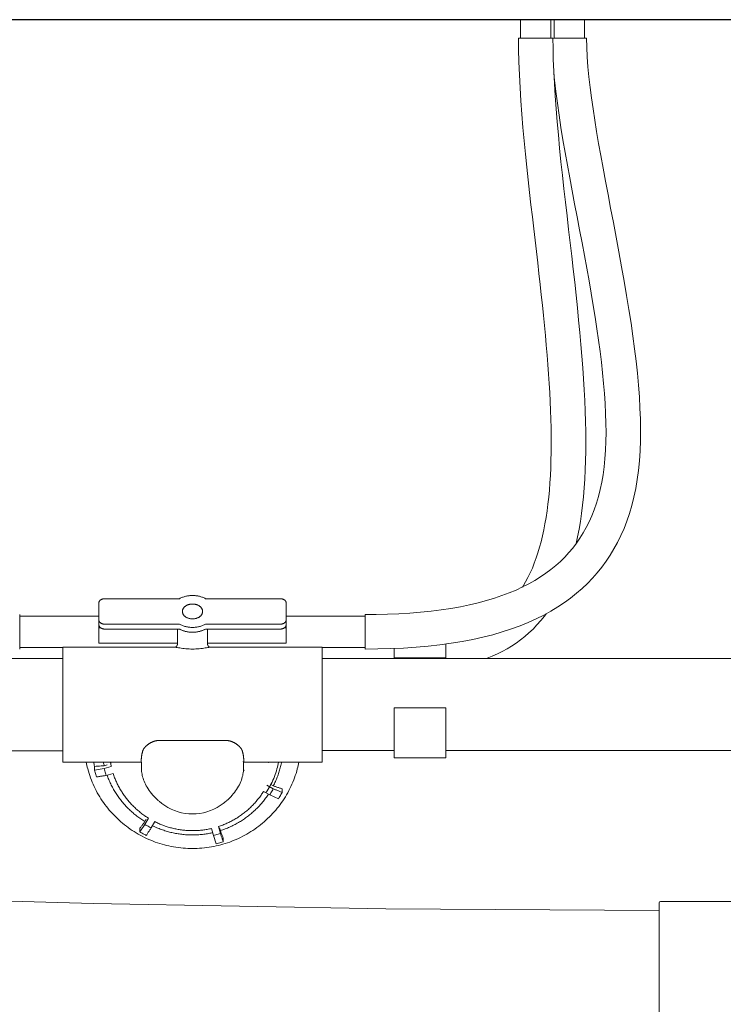
# Model space of a CAD drawing. Units: millimetres. Extents: x 98383 to 103600, y 62476 to 65455.
# Drawn here: x 99224 to 99468, y 62926 to 63268 of the extents above; entities that cross this region are included whole.
import ezdxf

# ---------------------------------------------------------------- set-up
doc = ezdxf.new("R2010")
doc.units = ezdxf.units.MM
doc.layers.get('0').update_dxf_attribs({"lineweight": 13})
doc.layers.add('231', color=131, linetype='Continuous')

msp = doc.modelspace()

# ---------------------------------------------------------------- linework, layer by layer
at = {"color": 7, "linetype": 'Continuous'}
for p, q in [((99397.87, 63261.91), (99397.87, 63268.36)), ((99408.37, 63261.91), (99408.37, 63268.36)), ((99409.55, 63261.91), (99409.55, 63268.36)), ((99420.05, 63261.91), (99420.05, 63268.36)), ((99409.12, 63261.91), (99397.12, 63261.91)), ((99409.25, 63261.91), (99420.8, 63261.91)), ((99253.46, 63067.18), (99279.46, 63067.18)), ((99288.46, 63067.18), (99314.46, 63067.18)), ((99251.46, 63051.68), (99251.46, 63065.7)), ((99316.46, 63051.68), (99316.46, 63065.7)), ((99223.96, 63049.67), (99223.96, 63061.67)), ((99223.96, 63061.07), (99251.46, 63061.07)), ((99316.46, 63061.07), (99343.96, 63061.07)), ((99343.96, 63061.67), (99343.96, 63049.67)), ((99252.03, 63057.07), (99251.46, 63057.07)), ((99279.46, 63058.31), (99253.46, 63058.31)), ((99314.46, 63058.31), (99288.46, 63058.31)), ((99315.89, 63057.07), (99316.46, 63057.07)), ((99253.46, 63056.62), (99279.46, 63056.62)), ((99278.75, 63056.62), (99278.75, 63051.68)), ((99288.46, 63056.62), (99314.46, 63056.62)), ((99289.16, 63056.62), (99289.16, 63051.68)), ((99223.96, 63050.27), (99238.96, 63050.27)), ((99277.9, 63050.31), (99238.96, 63050.31)), ((99238.96, 63050.31), (99238.96, 63010.35)), ((99290.02, 63050.31), (99328.96, 63050.31)), ((99328.96, 63010.35), (99328.96, 63050.31)), ((99328.96, 63050.27), (99343.96, 63050.27)), ((99371.96, 63046.66), (99371.96, 63051.42)), ((99353.96, 63046.66), (99353.96, 63049.87)), ((99371.96, 63046.66), (99353.96, 63046.66)), ((99018.09, 63046.35), (99238.96, 63046.35)), ((99328.96, 63046.45), (99649.38, 63046.45)), ((99371.96, 63029.25), (99353.96, 63029.25)), ((99353.96, 63011.85), (99353.96, 63029.24)), ((99371.96, 63011.85), (99371.96, 63029.24)), ((99238.96, 63014.35), (99213.96, 63014.35)), ((99353.96, 63014.45), (99328.96, 63014.45)), ((99641.32, 63014.45), (99371.96, 63014.45)), ((99238.96, 63010.35), (99266.2, 63010.35)), ((99254.27, 63009.39), (99253.31, 63009.12)), ((99301.72, 63010.35), (99328.96, 63010.35)), ((99353.96, 63011.85), (99371.96, 63011.85)), ((99249.94, 63008.92), (99249.94, 63007.64)), ((99253.31, 63008.15), (99249.94, 63007.64)), ((99253.31, 63008.15), (99255.72, 63008.82)), ((99256.4, 63006.43), (99253.99, 63005.76)), ((99309.82, 63002.35), (99312, 63001.14)), ((99311.14, 63002.59), (99312, 63002.11)), ((99310.78, 62998.97), (99308.6, 63000.19)), ((99310.78, 62998.97), (99313.83, 62997.69)), ((99315.06, 62999.86), (99315.06, 63001.14)), ((99273.31, 62995.99), (99272.33, 62996.8)), ((99267.44, 62988.75), (99265.72, 62986.15)), ((99267.44, 62988.75), (99268.66, 62990.92)), ((99267.44, 62989.73), (99267.92, 62990.58)), ((99270.84, 62989.7), (99269.62, 62987.54)), ((99265.72, 62987.43), (99265.72, 62986.15)), ((99291.24, 62984.95), (99290.57, 62987.35)), ((99292.97, 62988.02), (99293.65, 62985.62)), ((99293.65, 62986.59), (99293.38, 62987.54)), ((99291.24, 62984.95), (99292.18, 62982.03)), ((99294.59, 62982.7), (99294.59, 62983.98)), ((99445.96, 62961.43), (99445.96, 62906.44)), ((99446.46, 62961.94), (99528.87, 62961.94))]:
    msp.add_line(p, q, dxfattribs=at)
at = {"color": 9, "linetype": 'Continuous'}
for p, q in [((99278.75, 63051.68), (99251.46, 63051.68)), ((99289.16, 63051.68), (99316.46, 63051.68)), ((99371.96, 63029.24), (99353.96, 63029.24)), ((99295.79, 63017.9), (99272.13, 63017.9)), ((99301.68, 63007.77), (99301.68, 63007.77)), ((99445.96, 62961.44), (99445.96, 62961.43))]:
    msp.add_line(p, q, dxfattribs=at)
at = {"color": 7, "linetype": 'Continuous'}
for points in [[(99420.8, 63261.91), (99420.85, 63258.84), (99421.01, 63255.43), (99421.27, 63251.97), (99421.6, 63248.45), (99422.01, 63244.85), (99422.49, 63241.17), (99423.03, 63237.38), (99423.62, 63233.49), (99424.27, 63229.49), (99424.97, 63225.39), (99425.72, 63221.17), (99426.51, 63216.81), (99427.35, 63212.31), (99428.23, 63207.67), (99429.14, 63202.84), (99430.09, 63197.88), (99431.05, 63192.8), (99432, 63187.67), (99432.94, 63182.54), (99433.84, 63177.46), (99434.69, 63172.48), (99435.48, 63167.63), (99436.21, 63162.95), (99436.86, 63158.4), (99437.45, 63153.98), (99437.97, 63149.68), (99438.42, 63145.49), (99438.8, 63141.39), (99439.11, 63137.37), (99439.33, 63133.42), (99439.48, 63129.56), (99439.54, 63125.79), (99439.51, 63122.11), (99439.38, 63118.55), (99439.15, 63115.1), (99438.83, 63111.77), (99438.4, 63108.56), (99437.87, 63105.46), (99437.24, 63102.47), (99436.51, 63099.6), (99435.69, 63096.83), (99434.78, 63094.16), (99433.78, 63091.59), (99432.69, 63089.12), (99431.52, 63086.75), (99430.27, 63084.47), (99428.94, 63082.28), (99427.53, 63080.17), (99426.04, 63078.14), (99424.46, 63076.19), (99422.8, 63074.31), (99421.05, 63072.49), (99419.2, 63070.73), (99417.26, 63069.04), (99415.21, 63067.41), (99413.06, 63065.84), (99410.79, 63064.34), (99408.41, 63062.89), (99405.92, 63061.51), (99403.3, 63060.2), (99400.55, 63058.95), (99397.68, 63057.77), (99394.66, 63056.66), (99391.52, 63055.63), (99388.24, 63054.67), (99384.82, 63053.8), (99381.26, 63053), (99377.58, 63052.29), (99373.76, 63051.67), (99369.82, 63051.12), (99365.75, 63050.67), (99361.57, 63050.3), (99357.26, 63050.02), (99352.84, 63049.82), (99348.31, 63049.7), (99343.96, 63049.67)], [(99398.52, 63071.22), (99398.76, 63071.58), (99399.62, 63073.06), (99400.44, 63074.59), (99401.22, 63076.19), (99401.95, 63077.84), (99402.64, 63079.56), (99403.28, 63081.32), (99403.89, 63083.15), (99404.45, 63085.03), (99404.98, 63086.97), (99405.47, 63088.98), (99405.92, 63091.06), (99406.34, 63093.2), (99406.72, 63095.42), (99407.06, 63097.7), (99407.37, 63100.04), (99407.64, 63102.44), (99407.87, 63104.9), (99408.06, 63107.41), (99408.22, 63109.98), (99408.34, 63112.61), (99408.43, 63115.29), (99408.49, 63118.02), (99408.51, 63120.82), (99408.5, 63123.67), (99408.46, 63126.58), (99408.39, 63129.55), (99408.29, 63132.58), (99408.16, 63135.66), (99407.99, 63138.8), (99407.8, 63141.99), (99407.59, 63145.23), (99407.35, 63148.52), (99407.08, 63151.85), (99406.8, 63155.22), (99406.49, 63158.63), (99406.16, 63162.08), (99405.81, 63165.58), (99405.44, 63169.13), (99405.06, 63172.73), (99404.65, 63176.4), (99404.24, 63180.12), (99403.81, 63183.91), (99403.36, 63187.77), (99402.91, 63191.71), (99402.44, 63195.73), (99401.96, 63199.83), (99401.48, 63204.02), (99401, 63208.3), (99400.51, 63212.68), (99400.03, 63217.14), (99399.57, 63221.68), (99399.12, 63226.26), (99398.7, 63230.88), (99398.31, 63235.5), (99397.97, 63240.12), (99397.67, 63244.7), (99397.44, 63249.22), (99397.26, 63253.67), (99397.16, 63257.99), (99397.12, 63261.91)], [(99409.12, 63261.91), (99409.15, 63258.43), (99409.24, 63254.5), (99409.39, 63250.42), (99409.61, 63246.2), (99409.88, 63241.86), (99410.2, 63237.43), (99410.57, 63232.91), (99410.98, 63228.32), (99411.43, 63223.69), (99411.9, 63219.01), (99412.4, 63214.32), (99412.93, 63209.61), (99413.46, 63204.9), (99414, 63200.2), (99414.54, 63195.51), (99415.08, 63190.86), (99415.62, 63186.23), (99416.14, 63181.66), (99416.65, 63177.13), (99417.13, 63172.66), (99417.6, 63168.25), (99418.03, 63163.92), (99418.44, 63159.66), (99418.82, 63155.49), (99419.16, 63151.42), (99419.46, 63147.44), (99419.73, 63143.54), (99419.96, 63139.73), (99420.15, 63136), (99420.3, 63132.34), (99420.42, 63128.76), (99420.49, 63125.25), (99420.51, 63121.81), (99420.5, 63118.44), (99420.43, 63115.13), (99420.33, 63111.9), (99420.17, 63108.74), (99419.97, 63105.64), (99419.71, 63102.62), (99419.41, 63099.67), (99419.05, 63096.8), (99418.64, 63094), (99418.19, 63091.28), (99417.68, 63088.64), (99417.17, 63086.32)], [(99343.96, 63061.67), (99347.71, 63061.7), (99351.7, 63061.79), (99355.6, 63061.95), (99359.42, 63062.18), (99363.15, 63062.48), (99366.77, 63062.85), (99370.29, 63063.29), (99373.69, 63063.8), (99376.97, 63064.38), (99380.12, 63065.03), (99383.15, 63065.74), (99386.04, 63066.52), (99388.79, 63067.35), (99391.41, 63068.24), (99393.92, 63069.19), (99396.31, 63070.19), (99398.59, 63071.25), (99400.76, 63072.36), (99402.82, 63073.52), (99404.78, 63074.74), (99406.65, 63076.01), (99408.42, 63077.33), (99410.11, 63078.71), (99411.7, 63080.14), (99413.22, 63081.63), (99414.65, 63083.18), (99416, 63084.79), (99417.28, 63086.46), (99418.49, 63088.21), (99419.62, 63090.03), (99420.68, 63091.92), (99421.68, 63093.89), (99422.59, 63095.95), (99423.44, 63098.1), (99424.21, 63100.34), (99424.91, 63102.67), (99425.53, 63105.1), (99426.06, 63107.63), (99426.52, 63110.25), (99426.89, 63112.98), (99427.17, 63115.82), (99427.37, 63118.77), (99427.49, 63121.82), (99427.54, 63124.97), (99427.51, 63128.21), (99427.41, 63131.54), (99427.24, 63134.95), (99427, 63138.43), (99426.7, 63141.99), (99426.35, 63145.62), (99425.93, 63149.32), (99425.47, 63153.11), (99424.95, 63156.97), (99424.38, 63160.92), (99423.76, 63164.95), (99423.09, 63169.08), (99422.38, 63173.3), (99421.63, 63177.61), (99420.85, 63181.98), (99420.03, 63186.41), (99419.2, 63190.88), (99418.35, 63195.37), (99417.49, 63199.88), (99416.63, 63204.39), (99415.78, 63208.89), (99414.95, 63213.36), (99414.13, 63217.81), (99413.34, 63222.22), (99412.59, 63226.59), (99411.88, 63230.9), (99411.23, 63235.14), (99410.63, 63239.3), (99410.1, 63243.38), (99409.65, 63247.37), (99409.43, 63249.71)], [(99406.73, 63061.96), (99406.14, 63061.16), (99404.87, 63059.57), (99403.55, 63058.06), (99402.19, 63056.63), (99400.78, 63055.28), (99399.33, 63054.01), (99397.84, 63052.83), (99396.32, 63051.72), (99394.76, 63050.69), (99393.16, 63049.74), (99391.51, 63048.85), (99389.81, 63048.02), (99388.05, 63047.26), (99386.21, 63046.56), (99385.9, 63046.45)], [(99272.2, 62996.92), (99272.07, 62997.03), (99271.58, 62997.48), (99271.09, 62997.95), (99270.6, 62998.45), (99270.13, 62998.96), (99269.68, 62999.49), (99269.26, 63000.03), (99268.87, 63000.57), (99268.51, 63001.11), (99268.19, 63001.64), (99267.89, 63002.17), (99267.62, 63002.7), (99267.37, 63003.23), (99267.15, 63003.75), (99266.96, 63004.27), (99266.8, 63004.78), (99266.65, 63005.28), (99266.53, 63005.76), (99266.44, 63006.23), (99266.36, 63006.68), (99266.3, 63007.12), (99266.26, 63007.53), (99266.21, 63010.35)], [(99301.6, 63010.64), (99301.65, 63010.17), (99301.68, 63009.71), (99301.7, 63009.27), (99301.71, 63008.84), (99301.71, 63008.42), (99301.69, 63008), (99301.68, 63007.77)], [(99301.72, 63010.35), (99301.69, 63010.35), (99301.64, 63010.34), (99301.63, 63010.34)], [(99301.68, 63007.77), (99301.66, 63007.54), (99301.62, 63007.14), (99301.56, 63006.7), (99301.48, 63006.24), (99301.38, 63005.74), (99301.25, 63005.23), (99301.1, 63004.71), (99300.92, 63004.17), (99300.71, 63003.63), (99300.48, 63003.08), (99300.23, 63002.54), (99299.94, 63002.01), (99299.63, 63001.47), (99299.29, 63000.93), (99298.93, 63000.4), (99298.54, 62999.88), (99298.12, 62999.36), (99297.69, 62998.86), (99297.24, 62998.37), (99296.78, 62997.9), (99296.31, 62997.45), (99295.84, 62997.02), (99295.71, 62996.91)], [(99295.59, 62996.79), (99294.61, 62995.99), (99293.57, 62995.26), (99292.48, 62994.6), (99291.35, 62994.03), (99290.18, 62993.54), (99288.97, 62993.13), (99287.74, 62992.81), (99286.49, 62992.58), (99285.23, 62992.45), (99283.95, 62992.4), (99282.68, 62992.45), (99281.42, 62992.58), (99280.17, 62992.81), (99278.94, 62993.13), (99277.73, 62993.54), (99276.56, 62994.03), (99275.43, 62994.61), (99274.34, 62995.26), (99273.31, 62995.99)], [(98881.17, 62973.69), (98914.01, 62972.49), (99030.9, 62968.11), (99142.7, 62964.24), (99249.41, 62961.25), (99351.03, 62959.38), (99445.96, 62958.78)]]:
    msp.add_lwpolyline(points, dxfattribs=at)
msp.add_arc((99446.46, 62961.44), 0.5, 90, 180, dxfattribs=at)
for points, start_tangent, end_tangent in [([(99251.46, 63065.7), (99251.47, 63065.86), (99251.51, 63066.03), (99251.57, 63066.19), (99251.66, 63066.34), (99251.77, 63066.49), (99251.9, 63066.62), (99252.05, 63066.74), (99252.21, 63066.85), (99252.4, 63066.95), (99252.59, 63067.03), (99252.8, 63067.09), (99253.01, 63067.14), (99253.24, 63067.17), (99253.46, 63067.18)], (0, 1), (1, 0)), ([(99279.46, 63067.18), (99279.96, 63067.43), (99280.48, 63067.65), (99281.02, 63067.84), (99281.59, 63068), (99282.17, 63068.12), (99282.76, 63068.21), (99283.36, 63068.27), (99283.96, 63068.29)], (0.874644, 0.484765), (1, 0)), ([(99283.96, 63068.29), (99284.56, 63068.27), (99285.16, 63068.21), (99285.75, 63068.12), (99286.33, 63068), (99286.89, 63067.84), (99287.44, 63067.65), (99287.96, 63067.43), (99288.46, 63067.18)], (1, 0), (0.874644, -0.484765)), ([(99314.46, 63067.18), (99314.68, 63067.17), (99314.91, 63067.14), (99315.12, 63067.09), (99315.33, 63067.03), (99315.52, 63066.95), (99315.71, 63066.85), (99315.87, 63066.74), (99316.02, 63066.62), (99316.15, 63066.49), (99316.26, 63066.34), (99316.35, 63066.19), (99316.41, 63066.03), (99316.45, 63065.86), (99316.46, 63065.7)], (1, 0), (0, -1)), ([(99253.46, 63058.31), (99253.24, 63058.32), (99253.01, 63058.35), (99252.8, 63058.39), (99252.59, 63058.46), (99252.4, 63058.54), (99252.21, 63058.63), (99252.05, 63058.74), (99251.9, 63058.87), (99251.77, 63059), (99251.66, 63059.15), (99251.57, 63059.3), (99251.51, 63059.46), (99251.47, 63059.62), (99251.46, 63059.79)], (-1, 0), (0, 1)), ([(99251.46, 63058.1), (99251.47, 63057.94), (99251.51, 63057.77), (99251.57, 63057.61), (99251.66, 63057.46), (99251.77, 63057.32), (99251.9, 63057.18), (99252.05, 63057.06), (99252.21, 63056.95), (99252.4, 63056.85), (99252.59, 63056.77), (99252.8, 63056.71), (99253.01, 63056.66), (99253.24, 63056.63), (99253.46, 63056.62)], (0, -1), (1, 0)), ([(99283.96, 63057.2), (99283.36, 63057.22), (99282.76, 63057.27), (99282.17, 63057.36), (99281.59, 63057.48), (99281.02, 63057.64), (99280.48, 63057.83), (99279.96, 63058.06), (99279.46, 63058.31)], (-1, 0), (-0.874644, 0.484765)), ([(99288.46, 63058.31), (99287.96, 63058.06), (99287.44, 63057.83), (99286.9, 63057.64), (99286.33, 63057.48), (99285.75, 63057.36), (99285.16, 63057.27), (99284.56, 63057.22), (99283.96, 63057.2)], (-0.874644, -0.484765), (-1, 0)), ([(99316.46, 63059.79), (99316.45, 63059.62), (99316.41, 63059.46), (99316.35, 63059.3), (99316.26, 63059.15), (99316.15, 63059), (99316.02, 63058.87), (99315.87, 63058.74), (99315.71, 63058.63), (99315.52, 63058.54), (99315.33, 63058.46), (99315.12, 63058.39), (99314.91, 63058.35), (99314.68, 63058.32), (99314.46, 63058.31)], (0, -1), (-1, 0)), ([(99314.46, 63056.62), (99314.68, 63056.63), (99314.91, 63056.66), (99315.12, 63056.71), (99315.33, 63056.77), (99315.52, 63056.85), (99315.71, 63056.95), (99315.87, 63057.06), (99316.02, 63057.18), (99316.15, 63057.32), (99316.26, 63057.46), (99316.35, 63057.61), (99316.41, 63057.77), (99316.45, 63057.94), (99316.46, 63058.1)], (1, 0), (0, 1)), ([(99279.46, 63056.62), (99279.96, 63056.37), (99280.48, 63056.15), (99281.02, 63055.96), (99281.59, 63055.8), (99282.17, 63055.68), (99282.76, 63055.59), (99283.36, 63055.53), (99283.96, 63055.52)], (0.874644, -0.484765), (1, 0)), ([(99279.46, 63056.62), (99279.73, 63056.48)], (0.874644, -0.484766), (0.892972, -0.450112)), ([(99279.73, 63056.48), (99279.75, 63056.47), (99280.86, 63056.01), (99282.06, 63055.7), (99283.33, 63055.54)], (0.892972, -0.450112), (0.998081, -0.061921)), ([(99283.96, 63055.52), (99284.56, 63055.53), (99285.16, 63055.59), (99285.75, 63055.68), (99286.33, 63055.8), (99286.9, 63055.96), (99287.44, 63056.15), (99287.96, 63056.37), (99288.46, 63056.62)], (1, 0), (0.874644, 0.484765)), ([(99284.59, 63055.54), (99285.86, 63055.7), (99287.06, 63056.01), (99288.17, 63056.47), (99288.19, 63056.48)], (0.998081, 0.061921), (0.892972, 0.450112)), ([(99278.75, 63051.68), (99278.75, 63051.58), (99278.75, 63051.48), (99278.73, 63051.39), (99278.72, 63051.29), (99278.7, 63051.2), (99278.67, 63051.12), (99278.64, 63051.03), (99278.61, 63050.95), (99278.57, 63050.87), (99278.52, 63050.8), (99278.47, 63050.72), (99278.42, 63050.65), (99278.36, 63050.59), (99278.29, 63050.53), (99278.22, 63050.47), (99278.15, 63050.42), (99278.07, 63050.38), (99277.98, 63050.34), (99277.9, 63050.31)], (0, -1), (-0.957496, -0.288446)), ([(99277.9, 63050.31), (99278.66, 63050.2), (99279.56, 63050.06), (99280.55, 63049.91), (99281.64, 63049.79), (99282.78, 63049.71), (99283.96, 63049.68), (99285.14, 63049.71), (99286.28, 63049.79), (99287.37, 63049.91), (99288.36, 63050.06), (99289.25, 63050.2), (99290.02, 63050.31)], (0.992867, -0.119229), (0.992867, 0.119229)), ([(99289.16, 63051.68), (99289.17, 63051.58), (99289.17, 63051.48), (99289.18, 63051.39), (99289.2, 63051.29), (99289.22, 63051.2), (99289.25, 63051.12), (99289.27, 63051.03), (99289.31, 63050.95), (99289.35, 63050.87), (99289.39, 63050.8), (99289.44, 63050.72), (99289.5, 63050.65), (99289.56, 63050.59), (99289.63, 63050.53), (99289.7, 63050.47), (99289.77, 63050.42), (99289.85, 63050.38), (99289.94, 63050.34), (99290.02, 63050.31)], (0, -1), (0.957496, -0.288446)), ([(99283.96, 62980.37), (99280.67, 62980.51), (99277.4, 62980.94), (99274.18, 62981.65), (99271.04, 62982.63), (99268, 62983.89), (99265.08, 62985.39), (99262.31, 62987.15), (99259.7, 62989.13), (99257.28, 62991.34), (99255.07, 62993.74), (99253.07, 62996.32), (99251.31, 62999.06), (99249.8, 63001.94), (99248.55, 63004.93), (99247.57, 63008.03), (99247.02, 63010.35)], (-1, 0), (-0.197841, 0.980234)), ([(99249.94, 63008.92), (99249.62, 63010.35)], (-0.236624, 0.971601), (-0.19512, 0.980779)), ([(99253.31, 63009.12), (99252.19, 63009.05), (99251.06, 63008.99), (99249.94, 63008.92)], (-0.998221, -0.059615), (-0.998223, -0.059582)), ([(99253.31, 63009.12), (99253.04, 63010.35)], (-0.232739, 0.972539), (-0.193105, 0.981178)), ([(99255.72, 63008.82), (99255.41, 63010.33), (99255.4, 63010.35)], (-0.229385, 0.973336), (-0.175771, 0.984431)), ([(99320.9, 63010.35), (99320.35, 63008.03), (99319.37, 63004.94), (99318.12, 63001.94), (99316.61, 62999.06), (99314.85, 62996.32), (99312.85, 62993.74), (99310.64, 62991.34), (99308.22, 62989.14), (99305.61, 62987.15), (99302.84, 62985.39), (99299.92, 62983.89), (99296.88, 62982.63), (99293.74, 62981.65), (99290.52, 62980.94), (99287.25, 62980.51), (99283.96, 62980.37)], (-0.197841, -0.980234), (-1, 0)), ([(99309.46, 62999.71), (99309.89, 63000.39), (99311.26, 63002.83), (99312.4, 63005.39), (99313.29, 63008.04), (99313.86, 63010.35)], (0.551603, 0.834107), (0.198746, 0.980051)), ([(99310.4, 63010.25), (99310.42, 63010.35)], (0.204269, 0.978915), (0.200326, 0.979729)), ([(99310.42, 63010.35), (99310.42, 63010.36)], (0.200256, 0.979744), (0.200249, 0.979745)), ([(99310.42, 63010.36), (99310.42, 63010.36)], (0.200254, 0.979744), (0.200254, 0.979744)), ([(99310.42, 63010.35), (99310.42, 63010.36)], (0.200266, 0.979742), (0.200266, 0.979742)), ([(99310.42, 63010.35), (99310.42, 63010.36)], (0.200265, 0.979742), (0.200265, 0.979742)), ([(99310.42, 63010.35), (99310.42, 63010.35)], (0.200333, 0.979728), (0.200267, 0.979741)), ([(99310.42, 63010.35), (99310.42, 63010.35)], (0.200277, 0.979739), (0.200277, 0.979739)), ([(99310.42, 63010.35), (99310.42, 63010.35)], (0.200302, 0.979734), (0.200302, 0.979734)), ([(99310.42, 63010.35), (99310.42, 63010.35)], (0.200318, 0.979731), (0.20031, 0.979733)), ([(99310.42, 63010.35), (99310.42, 63010.35)], (0.200357, 0.979723), (0.200316, 0.979731)), ([(99310.42, 63010.35), (99310.42, 63010.35)], (0.20035, 0.979724), (0.20035, 0.979724)), ([(99310.42, 63010.35), (99310.42, 63010.35)], (0.20036, 0.979722), (0.20036, 0.979722)), ([(99310.42, 63010.35), (99310.42, 63010.35)], (0.200399, 0.979714), (0.200359, 0.979723)), ([(99310.42, 63010.35), (99310.42, 63010.35)], (0.200414, 0.979711), (0.200373, 0.97972)), ([(99310.42, 63010.35), (99310.42, 63010.35)], (0.200425, 0.979709), (0.200384, 0.979717)), ([(99310.42, 63010.35), (99310.42, 63010.35)], (0.200413, 0.979711), (0.200405, 0.979713)), ([(99314.88, 63010.35), (99314.82, 63010.1), (99314.44, 63008.44), (99313.96, 63006.81), (99313.39, 63005.21), (99312.74, 63003.64), (99312, 63002.11)], (-0.193098, -0.981179), (-0.458055, -0.888924)), ([(99250.61, 63005.25), (99250.37, 63006.04), (99250.15, 63006.84), (99249.94, 63007.64)], (-0.305808, 0.952093), (-0.236624, 0.971601)), ([(99253.99, 63005.76), (99252.86, 63005.59), (99251.74, 63005.42), (99250.61, 63005.25)], (-0.988673, -0.150085), (-0.988673, -0.150085)), ([(99253.99, 63005.76), (99253.74, 63006.55), (99253.52, 63007.35), (99253.31, 63008.15)], (-0.30961, 0.950864), (-0.232739, 0.972539)), ([(99267.44, 62989.73), (99266, 62990.66), (99264.63, 62991.66), (99263.31, 62992.74), (99262.04, 62993.89), (99260.85, 62995.1), (99259.72, 62996.38), (99258.66, 62997.71), (99257.68, 62999.1), (99256.78, 63000.54), (99255.95, 63002.03), (99255.21, 63003.56), (99254.56, 63005.13), (99254.29, 63005.84)], (-0.853113, 0.521726), (-0.338111, 0.941106)), ([(99268.66, 62990.92), (99267.36, 62991.77), (99266.11, 62992.69), (99264.9, 62993.68), (99263.76, 62994.72), (99262.67, 62995.83), (99261.64, 62997), (99260.68, 62998.21), (99259.78, 62999.48), (99258.96, 63000.79), (99258.2, 63002.15), (99257.52, 63003.54), (99256.92, 63004.97), (99256.4, 63006.43)], (-0.851328, 0.524633), (-0.312883, 0.949792)), ([(99308.6, 63000.19), (99307.74, 62998.9), (99306.81, 62997.65), (99305.82, 62996.46), (99304.76, 62995.32), (99303.65, 62994.24), (99302.47, 62993.22), (99301.25, 62992.26), (99299.97, 62991.38), (99298.65, 62990.56), (99297.28, 62989.81), (99295.88, 62989.13), (99294.44, 62988.54), (99292.97, 62988.02)], (-0.530282, -0.847821), (-0.951154, -0.308717)), ([(99310.32, 62999.23), (99309.84, 62998.52), (99308.83, 62997.16), (99307.74, 62995.84), (99306.59, 62994.59), (99305.36, 62993.41), (99304.08, 62992.29), (99302.73, 62991.24), (99301.33, 62990.26), (99299.88, 62989.37), (99298.38, 62988.55), (99296.84, 62987.81), (99295.26, 62987.16), (99293.65, 62986.59)], (-0.550267, -0.834989), (-0.952199, -0.305478)), ([(99312, 63001.14), (99311.61, 63000.41), (99311.21, 62999.68), (99310.78, 62998.97)], (-0.458056, -0.888923), (-0.527366, -0.849638)), ([(99315.06, 63001.14), (99314.04, 63001.46), (99313.02, 63001.78), (99312, 63002.11)], (-0.953131, 0.302559), (-0.953121, 0.302591)), ([(99312, 63001.14), (99313.02, 63000.71), (99314.04, 63000.28), (99315.06, 62999.86)], (0.922239, -0.386621), (0.922239, -0.386621)), ([(99315.06, 62999.86), (99314.67, 62999.13), (99314.26, 62998.41), (99313.83, 62997.69)], (-0.461598, -0.887089), (-0.523977, -0.851733)), ([(99267.44, 62989.73), (99266.86, 62988.96), (99266.29, 62988.2), (99265.72, 62987.43)], (-0.599262, -0.800553), (-0.59928, -0.80054)), ([(99269.62, 62987.54), (99268.88, 62987.92), (99268.15, 62988.33), (99267.44, 62988.75)], (-0.891662, 0.452701), (-0.853114, 0.521725)), ([(99290.57, 62987.35), (99289.04, 62987.03), (99287.5, 62986.8), (99285.94, 62986.66), (99284.38, 62986.59), (99282.83, 62986.61), (99281.27, 62986.71), (99279.72, 62986.9), (99278.18, 62987.17), (99276.67, 62987.51), (99275.17, 62987.94), (99273.69, 62988.45), (99272.25, 62989.04), (99270.84, 62989.7)], (-0.974085, -0.226181), (-0.8932, 0.449659)), ([(99266.8, 62985.52), (99266.26, 62985.83), (99265.72, 62986.15)], (-0.873075, 0.487585), (-0.855172, 0.518344)), ([(99267.9, 62984.93), (99267.35, 62985.22), (99266.8, 62985.52)], (-0.889866, 0.456223), (-0.873075, 0.487585)), ([(99269.62, 62987.54), (99269.04, 62986.67), (99268.47, 62985.8), (99267.9, 62984.93)], (-0.55044, -0.834875), (-0.55044, -0.834875)), ([(99290.98, 62985.87), (99289.57, 62985.58), (99287.87, 62985.32), (99286.17, 62985.16), (99284.46, 62985.08), (99282.75, 62985.1), (99281.05, 62985.21), (99279.35, 62985.42), (99277.66, 62985.71), (99276, 62986.09), (99274.35, 62986.57), (99272.74, 62987.13), (99271.16, 62987.78), (99270.04, 62988.3)], (-0.975188, -0.221379), (-0.898433, 0.439111)), ([(99293.65, 62985.62), (99292.85, 62985.38), (99292.05, 62985.16), (99291.24, 62984.95)], (-0.952199, -0.305478), (-0.97331, -0.229493)), ([(99294.59, 62983.98), (99294.28, 62984.85), (99293.96, 62985.72), (99293.65, 62986.59)], (-0.339887, 0.940466), (-0.339875, 0.940471)), ([(99293.65, 62985.62), (99293.96, 62984.65), (99294.28, 62983.67), (99294.59, 62982.7)], (0.307353, -0.951596), (0.307353, -0.951596)), ([(99294.59, 62982.7), (99293.79, 62982.46), (99292.99, 62982.24), (99292.18, 62982.03)], (-0.953397, -0.301717), (-0.972397, -0.233331))]:
    msp.add_spline(points, degree=3, dxfattribs=dict(at, start_tangent=start_tangent, end_tangent=end_tangent))
at = {"color": 9, "linetype": 'Continuous'}
for points, start_tangent, end_tangent in [([(99283.96, 63065.33), (99283.61, 63065.32), (99283.25, 63065.28), (99282.91, 63065.21), (99282.58, 63065.12), (99282.26, 63065), (99281.96, 63064.87), (99281.68, 63064.7), (99281.42, 63064.52), (99281.19, 63064.33), (99280.99, 63064.11), (99280.82, 63063.88), (99280.68, 63063.64), (99280.57, 63063.39), (99280.5, 63063.13), (99280.46, 63062.87), (99280.46, 63062.61), (99280.5, 63062.35), (99280.57, 63062.09), (99280.68, 63061.85), (99280.82, 63061.6), (99280.99, 63061.38), (99281.19, 63061.16), (99281.42, 63060.96), (99281.68, 63060.78), (99281.96, 63060.62), (99282.26, 63060.48), (99282.58, 63060.37), (99282.91, 63060.28), (99283.25, 63060.21), (99283.6, 63060.17), (99283.96, 63060.16)], (-1, -0.000137), (1, -0.000234)), ([(99283.96, 63060.16), (99284.31, 63060.17), (99284.66, 63060.21), (99285.01, 63060.28), (99285.34, 63060.37), (99285.66, 63060.48), (99285.96, 63060.62), (99286.24, 63060.78), (99286.5, 63060.96), (99286.73, 63061.16), (99286.93, 63061.37), (99287.1, 63061.6), (99287.24, 63061.84), (99287.35, 63062.09), (99287.42, 63062.35), (99287.46, 63062.61), (99287.46, 63062.87), (99287.42, 63063.13), (99287.35, 63063.39), (99287.24, 63063.64), (99287.1, 63063.88), (99286.93, 63064.11), (99286.73, 63064.33), (99286.5, 63064.52), (99286.24, 63064.7), (99285.96, 63064.87), (99285.66, 63065), (99285.34, 63065.12), (99285.01, 63065.21), (99284.67, 63065.28), (99284.31, 63065.32), (99283.96, 63065.33)], (1, 0.000137), (-1, 0.000234)), ([(99266.69, 63014.3), (99266.72, 63014.41), (99266.77, 63014.53), (99266.82, 63014.65), (99266.88, 63014.77), (99266.95, 63014.89), (99267.03, 63015.02), (99267.11, 63015.15), (99267.21, 63015.28), (99267.31, 63015.41), (99267.43, 63015.55), (99267.55, 63015.69), (99267.68, 63015.82), (99267.83, 63015.96), (99267.98, 63016.1), (99268.13, 63016.23), (99268.3, 63016.37), (99268.47, 63016.5), (99268.65, 63016.63), (99268.84, 63016.76), (99269.03, 63016.88), (99269.23, 63016.99), (99269.42, 63017.11), (99269.62, 63017.21), (99269.82, 63017.31), (99270.02, 63017.4), (99270.22, 63017.48), (99270.41, 63017.55), (99270.6, 63017.62), (99270.78, 63017.68), (99270.96, 63017.73), (99271.13, 63017.77), (99271.29, 63017.81), (99271.45, 63017.84), (99271.6, 63017.86), (99271.74, 63017.88), (99271.88, 63017.89), (99272, 63017.89), (99272.13, 63017.9)], (0.279601, 0.960116), (0.999999, -0.001199)), ([(99301.23, 63014.3), (99301.2, 63014.41), (99301.15, 63014.53), (99301.1, 63014.65), (99301.04, 63014.77), (99300.97, 63014.89), (99300.89, 63015.02), (99300.81, 63015.15), (99300.71, 63015.28), (99300.6, 63015.41), (99300.49, 63015.55), (99300.37, 63015.69), (99300.24, 63015.82), (99300.09, 63015.96), (99299.94, 63016.1), (99299.79, 63016.23), (99299.62, 63016.37), (99299.45, 63016.5), (99299.26, 63016.63), (99299.08, 63016.76), (99298.89, 63016.88), (99298.69, 63016.99), (99298.5, 63017.11), (99298.3, 63017.21), (99298.1, 63017.31), (99297.9, 63017.4), (99297.7, 63017.48), (99297.51, 63017.55), (99297.32, 63017.62), (99297.14, 63017.68), (99296.96, 63017.73), (99296.79, 63017.77), (99296.63, 63017.81), (99296.47, 63017.84), (99296.32, 63017.86), (99296.18, 63017.88), (99296.04, 63017.89), (99295.91, 63017.89), (99295.79, 63017.9)], (-0.279601, 0.960116), (-0.999999, -0.001199)), ([(99266.2, 63010.35), (99266.18, 63010.4), (99266.18, 63010.44), (99266.17, 63010.5), (99266.17, 63010.58), (99266.16, 63010.67), (99266.16, 63010.77), (99266.16, 63010.89), (99266.16, 63011.02), (99266.16, 63011.17), (99266.17, 63011.32), (99266.18, 63011.5), (99266.19, 63011.68), (99266.21, 63011.87), (99266.23, 63012.08), (99266.26, 63012.29), (99266.29, 63012.52), (99266.33, 63012.75), (99266.37, 63012.99), (99266.42, 63013.24), (99266.48, 63013.5), (99266.54, 63013.76), (99266.61, 63014.03), (99266.69, 63014.3)], (-0.860645, 0.509206), (0.280189, 0.959945)), ([(99301.72, 63010.35), (99301.74, 63010.4), (99301.74, 63010.44), (99301.75, 63010.5), (99301.75, 63010.58), (99301.76, 63010.67), (99301.76, 63010.77), (99301.76, 63010.89), (99301.76, 63011.02), (99301.76, 63011.17), (99301.75, 63011.32), (99301.74, 63011.5), (99301.73, 63011.68), (99301.71, 63011.87), (99301.69, 63012.08), (99301.66, 63012.29), (99301.63, 63012.52), (99301.59, 63012.75), (99301.55, 63012.99), (99301.5, 63013.24), (99301.44, 63013.5), (99301.38, 63013.76), (99301.31, 63014.03), (99301.23, 63014.3)], (0.860645, 0.509206), (-0.280189, 0.959945)), ([(99301.85, 63007.72), (99301.76, 63007.39), (99301.58, 63006.8)], (-0.256699, -0.966492), (-0.307413, -0.951576))]:
    msp.add_spline(points, degree=3, dxfattribs=dict(at, start_tangent=start_tangent, end_tangent=end_tangent))
at = {"layer": '231', "color": 1, "linetype": 'Continuous'}
msp.add_line((100433.96, 63268.36), (98633.96, 63268.36), dxfattribs=at)

doc.saveas('drawing.dxf')
